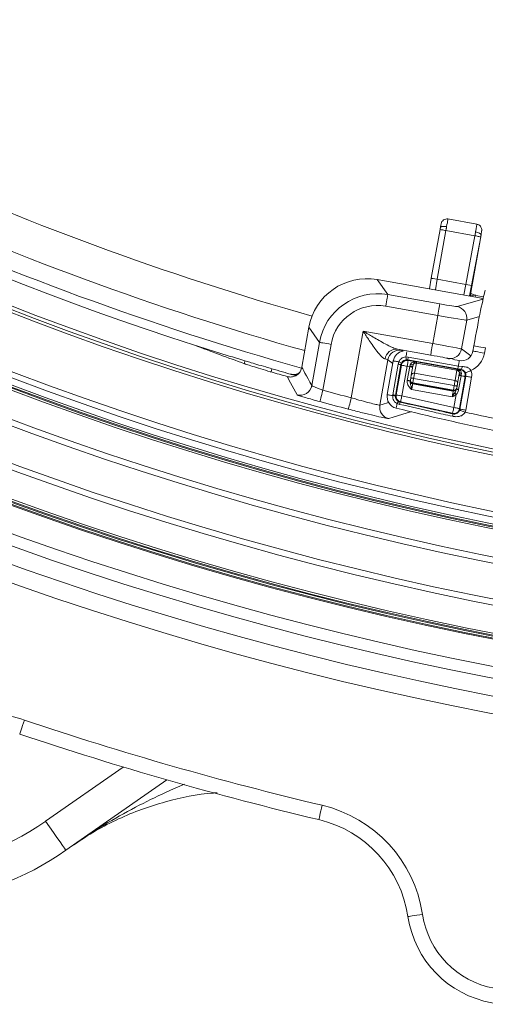
# Model space of a CAD drawing. Units: millimetres. Extents: x 1516 to 3716, y 539 to 3488.
# Drawn here: x 2401 to 2480, y 567 to 734 of the extents above; entities that cross this region are included whole.
import ezdxf

# ---------------------------------------------------------------- set-up
doc = ezdxf.new("R2010")
doc.units = ezdxf.units.MM
doc.header["$LTSCALE"] = 18
doc.linetypes.add('SLD-Durchgehend', pattern=[0])

msp = doc.modelspace()

# ---------------------------------------------------------------- linework, layer by layer
at = {"color": 7, "linetype": 'SLD-Durchgehend', "lineweight": 18}
for p, q in [((2478.28, 699.57), (2473.37, 700.45)), ((2470.54, 690.37), (2472.03, 698.66)), ((2473.02, 698.48), (2471.53, 690.2)), ((2477.93, 697.59), (2473.02, 698.48)), ((2476.38, 689.32), (2477.93, 697.59)), ((2477.11, 687.36), (2478.98, 697.75)), ((2478.92, 697.41), (2477.36, 689.15)), ((2478.98, 697.75), (2478.99, 697.82)), ((2478.98, 697.75), (2478.98, 697.75)), ((2477.09, 687.36), (2477.99, 692.35)), ((2477.99, 692.35), (2477.99, 692.35)), ((2477.38, 689.14), (2477.73, 690.97)), ((2461.35, 690.15), (2463.14, 687.6)), ((2479.35, 686.96), (2461.35, 690.15)), ((2470.22, 688.58), (2470.54, 690.37)), ((2470.25, 688.57), (2470.54, 690.37)), ((2471.53, 690.2), (2471.23, 688.4)), ((2471.53, 690.2), (2476.38, 689.32)), ((2471.53, 690.2), (2471.53, 690.2)), ((2476.04, 687.55), (2476.38, 689.32)), ((2476.38, 689.32), (2476.38, 689.32)), ((2477.36, 689.15), (2477.03, 687.37)), ((2477.05, 687.37), (2477.38, 689.14)), ((2463.14, 687.6), (2471.97, 686.03)), ((2479.41, 687.24), (2478.1, 687.47)), ((2471.62, 684.06), (2462.79, 685.63)), ((2474.93, 685.56), (2479.1, 686.79)), ((2479.3, 686.75), (2479.1, 686.79)), ((2470.78, 679.3), (2471.62, 684.06)), ((2478.7, 683.87), (2476.55, 683.24)), ((2476.55, 683.24), (2475.69, 678.38)), ((2448.56, 675.26), (2449.76, 682.05)), ((2451.55, 679.5), (2449.76, 682.05)), ((2456.95, 670.08), (2458.96, 681.4)), ((2458.96, 681.4), (2470.78, 679.3)), ((2450.25, 672.16), (2451.55, 679.5)), ((2453.52, 679.15), (2452.14, 671.37)), ((2477.76, 678.9), (2477.61, 678.01)), ((2470.43, 677.34), (2464.81, 678.33)), ((2465.49, 678.16), (2465.73, 677.98)), ((2475.69, 678.38), (2477.27, 677.21)), ((2479.73, 678.55), (2479.58, 677.67)), ((2438.9, 676.36), (2438.82, 675.88)), ((2463.17, 676.54), (2461.81, 668.84)), ((2464.07, 676.35), (2463.06, 670.62)), ((2464, 675.93), (2463.17, 676.54)), ((2464, 670.59), (2464.93, 675.79)), ((2464.08, 676.35), (2464.07, 676.35)), ((2465.39, 675.71), (2464.46, 670.5)), ((2464.55, 670.57), (2465.45, 675.62)), ((2464.93, 675.79), (2465.02, 676.19)), ((2465.44, 675.91), (2465.39, 675.71)), ((2465.45, 675.62), (2465.39, 675.71)), ((2466.22, 677.03), (2466.63, 676.98)), ((2466.55, 676.52), (2466.34, 676.54)), ((2466.55, 676.52), (2466.61, 676.43)), ((2475.05, 675.01), (2466.55, 676.52)), ((2466.61, 676.43), (2468.03, 676.18)), ((2466.63, 676.98), (2475.13, 675.47)), ((2467.12, 673.91), (2467.4, 675.47)), ((2468, 675.97), (2467.69, 674.26)), ((2474.89, 674.75), (2468, 675.97)), ((2468.03, 676.18), (2468.03, 676.17)), ((2468.03, 676.17), (2474.92, 674.95)), ((2473.57, 676.62), (2473.37, 676.76)), ((2475.29, 676.4), (2474.2, 676.59)), ((2475.13, 675.47), (2475.8, 675.39)), ((2443.44, 675.02), (2443.34, 674.47)), ((2447.79, 674.03), (2447.52, 673.84)), ((2447.78, 674.04), (2447.78, 674.04)), ((2448.56, 675.26), (2448.56, 675.26)), ((2466.43, 675.45), (2465.54, 670.39)), ((2466.87, 675.37), (2466.43, 675.45)), ((2466.46, 673.04), (2466.87, 675.37)), ((2467.69, 674.26), (2474.59, 673.04)), ((2474.59, 673.04), (2474.89, 674.75)), ((2474.92, 674.95), (2474.93, 674.96)), ((2474.93, 674.96), (2475.5, 674.85)), ((2475.28, 674.1), (2475, 672.51)), ((2475.59, 674.92), (2475.05, 675.01)), ((2475.19, 674.79), (2475.13, 674.86)), ((2475.6, 673.82), (2475.18, 671.47)), ((2475.28, 674.1), (2475.3, 674.36)), ((2475.34, 674.81), (2475.48, 674.71)), ((2475.5, 674.85), (2475.59, 674.92)), ((2475.64, 674.23), (2475.63, 673.96)), ((2466.97, 673.04), (2466.98, 673.09)), ((2466.98, 673.09), (2467.04, 673.47)), ((2467.38, 672.52), (2467.37, 672.46)), ((2467.37, 672.46), (2474.27, 671.23)), ((2474.28, 671.29), (2467.38, 672.52)), ((2467.54, 673.38), (2467.4, 672.61)), ((2467.4, 672.61), (2474.29, 671.39)), ((2474.43, 672.16), (2467.54, 673.38)), ((2474.29, 671.39), (2474.43, 672.16)), ((2476.31, 673.69), (2475.35, 668.25)), ((2475.41, 668.17), (2476.4, 673.75)), ((2476.4, 673.75), (2476.31, 673.69)), ((2477.38, 673.58), (2476.39, 667.99)), ((2463.06, 670.62), (2463.06, 670.62)), ((2463.98, 670.45), (2464, 670.59)), ((2464.46, 670.5), (2464.45, 670.44)), ((2464.46, 670.5), (2464.55, 670.57)), ((2474.09, 670.25), (2467.2, 671.47)), ((2474.27, 671.23), (2474.28, 671.29)), ((2474.36, 668.42), (2474.75, 670.62)), ((2474.85, 671.69), (2474.84, 671.64)), ((2474.92, 672.07), (2474.85, 671.69)), ((2465.15, 668.97), (2464.74, 669.1)), ((2465.02, 669.42), (2465.23, 669.35)), ((2465.32, 669.41), (2465.23, 669.35)), ((2474.15, 667.45), (2465.32, 669.41)), ((2465.54, 670.39), (2474.36, 668.42)), ((2474.21, 667.35), (2474.15, 667.45)), ((2475.35, 668.25), (2475.41, 668.17)), ((2405.05, 598.17), (2418.23, 607.39)), ((2425.6, 605.23), (2408.49, 593.25))]:
    msp.add_line(p, q, dxfattribs=at)
at = {"color": 7, "linetype": 'SLD-Durchgehend', "lineweight": 18, "flags": 128}
for points in [[(2472.03, 698.66), (2472.04, 698.7), (2472.05, 698.74), (2472.06, 698.78), (2472.06, 698.83), (2472.07, 698.87), (2472.08, 698.91), (2472.09, 698.95), (2472.09, 698.99)], [(2472.09, 698.99), (2472.12, 699.17), (2472.15, 699.32), (2472.18, 699.45), (2472.19, 699.55), (2472.2, 699.61), (2472.21, 699.64), (2472.21, 699.64)], [(2472.09, 698.99), (2472.12, 699.06), (2472.19, 699.11), (2472.29, 699.15), (2472.42, 699.18), (2472.58, 699.19), (2472.76, 699.19), (2472.94, 699.18), (2473.14, 699.15)], [(2473.14, 699.15), (2473.12, 699.07), (2473.11, 698.99), (2473.09, 698.91), (2473.08, 698.82), (2473.06, 698.74), (2473.05, 698.65), (2473.03, 698.57), (2473.02, 698.48)], [(2473.37, 700.45), (2473.37, 700.45), (2473.36, 700.39), (2473.34, 700.26), (2473.3, 700.07), (2473.26, 699.81), (2473.2, 699.5), (2473.14, 699.15)], [(2472.03, 698.66), (2472.05, 698.65), (2472.11, 698.64), (2472.2, 698.63), (2472.32, 698.6), (2472.47, 698.58), (2472.64, 698.55), (2472.82, 698.51), (2473.02, 698.48)], [(2477.93, 697.59), (2478.13, 697.56), (2478.31, 697.52), (2478.48, 697.49), (2478.63, 697.46), (2478.75, 697.44), (2478.84, 697.42), (2478.9, 697.41), (2478.92, 697.41)], [(2463.14, 687.6), (2463.13, 687.55), (2463.11, 687.44), (2463.08, 687.25), (2463.03, 687.01), (2462.98, 686.71), (2462.92, 686.37), (2462.86, 686.01), (2462.79, 685.63)], [(2471.97, 686.03), (2471.96, 685.99), (2471.94, 685.87), (2471.91, 685.69), (2471.87, 685.44), (2471.81, 685.14), (2471.75, 684.81), (2471.69, 684.44), (2471.62, 684.06)], [(2451.55, 679.5), (2451.59, 679.49), (2451.71, 679.47), (2451.89, 679.44), (2452.14, 679.39), (2452.43, 679.34), (2452.77, 679.28), (2453.14, 679.22), (2453.52, 679.15)], [(2470.43, 677.34), (2470.43, 677.38), (2470.46, 677.5), (2470.49, 677.68), (2470.53, 677.92), (2470.58, 678.22), (2470.64, 678.56), (2470.71, 678.92), (2470.78, 679.3)], [(2477.76, 678.9), (2477.79, 678.9), (2477.9, 678.88), (2478.07, 678.85), (2478.32, 678.8), (2478.62, 678.75), (2478.96, 678.69), (2479.34, 678.62), (2479.73, 678.55)], [(2466.38, 677.89), (2466.37, 677.84), (2466.35, 677.73), (2466.33, 677.59), (2466.3, 677.43), (2466.26, 677.24), (2466.22, 677.03)], [(2477.61, 678.01), (2477.63, 678.01), (2477.74, 677.99), (2477.92, 677.96), (2478.16, 677.92), (2478.46, 677.86), (2478.81, 677.8), (2479.18, 677.73), (2479.58, 677.67)], [(2464.07, 676.35), (2464.08, 676.35), (2464.13, 676.35), (2464.2, 676.33), (2464.31, 676.31), (2464.45, 676.29), (2464.62, 676.26), (2464.81, 676.22), (2465.02, 676.19)], [(2465.39, 675.71), (2465.38, 675.71), (2465.35, 675.72), (2465.31, 675.72), (2465.26, 675.73), (2465.19, 675.75), (2465.11, 675.76), (2465.02, 675.78), (2464.93, 675.79)], [(2466.43, 675.45), (2466.24, 675.48), (2466.06, 675.51), (2465.89, 675.54), (2465.74, 675.57), (2465.62, 675.59), (2465.53, 675.61), (2465.47, 675.62), (2465.45, 675.62)], [(2466.43, 675.45), (2466.47, 675.64), (2466.5, 675.82), (2466.53, 675.99), (2466.56, 676.14), (2466.58, 676.26), (2466.59, 676.35), (2466.6, 676.41), (2466.61, 676.43)], [(2466.55, 676.52), (2466.55, 676.53), (2466.55, 676.56), (2466.56, 676.59), (2466.57, 676.65), (2466.58, 676.71), (2466.59, 676.79), (2466.61, 676.88), (2466.63, 676.98)], [(2466.87, 675.37), (2466.88, 675.38), (2466.88, 675.4), (2466.88, 675.41), (2466.88, 675.43), (2466.89, 675.44), (2466.89, 675.46), (2466.89, 675.48), (2466.9, 675.49)], [(2468.03, 676.17), (2468.03, 676.16), (2468.03, 676.15), (2468.03, 676.14), (2468.02, 676.11), (2468.02, 676.09), (2468.01, 676.05), (2468, 676.01), (2468, 675.97)], [(2475.05, 675.01), (2475.05, 675.02), (2475.05, 675.05), (2475.06, 675.09), (2475.07, 675.14), (2475.08, 675.21), (2475.09, 675.29), (2475.11, 675.38), (2475.13, 675.47)], [(2475.29, 676.4), (2475.29, 676.39), (2475.28, 676.34), (2475.27, 676.27), (2475.25, 676.16), (2475.23, 676.03), (2475.2, 675.87), (2475.16, 675.68), (2475.13, 675.47)], [(2467.37, 675.28), (2467.36, 675.28), (2467.33, 675.29), (2467.28, 675.3), (2467.22, 675.31), (2467.15, 675.32), (2467.06, 675.33), (2466.97, 675.35), (2466.87, 675.37)], [(2467.04, 673.47), (2467.06, 673.54), (2467.07, 673.6), (2467.08, 673.67), (2467.09, 673.73), (2467.1, 673.78), (2467.11, 673.83), (2467.12, 673.88), (2467.12, 673.91)], [(2467.69, 674.26), (2467.68, 674.2), (2467.67, 674.11), (2467.65, 674.01), (2467.63, 673.9), (2467.61, 673.78), (2467.58, 673.65), (2467.56, 673.52), (2467.54, 673.38)], [(2474.89, 674.75), (2474.9, 674.79), (2474.9, 674.83), (2474.91, 674.86), (2474.91, 674.89), (2474.92, 674.91), (2474.92, 674.93), (2474.92, 674.94), (2474.92, 674.95)], [(2475.6, 673.82), (2475.53, 673.83), (2475.46, 673.85), (2475.4, 673.86), (2475.34, 673.87), (2475.3, 673.87), (2475.27, 673.88), (2475.25, 673.88), (2475.24, 673.88)], [(2475.48, 674.71), (2475.49, 674.74), (2475.49, 674.77), (2475.49, 674.79), (2475.5, 674.81), (2475.5, 674.83), (2475.5, 674.84), (2475.5, 674.85), (2475.5, 674.85)], [(2475.63, 673.96), (2475.62, 673.95), (2475.62, 673.93), (2475.62, 673.91), (2475.61, 673.89), (2475.61, 673.87), (2475.61, 673.86), (2475.6, 673.84), (2475.6, 673.82)], [(2475.6, 673.82), (2475.75, 673.79), (2475.88, 673.77), (2476.01, 673.75), (2476.11, 673.73), (2476.2, 673.71), (2476.26, 673.7), (2476.3, 673.7), (2476.31, 673.69)], [(2477.25, 674.71), (2477.08, 674.63), (2476.91, 674.56), (2476.75, 674.49), (2476.61, 674.43), (2476.5, 674.38), (2476.41, 674.35), (2476.35, 674.32), (2476.33, 674.32)], [(2447.74, 670.59), (2447.68, 670.68), (2447.47, 671.08), (2446.61, 672.65), (2446.04, 673.69)], [(2466.95, 672.95), (2466.94, 672.95), (2466.92, 672.96), (2466.87, 672.97), (2466.81, 672.98), (2466.73, 672.99), (2466.65, 673.01), (2466.56, 673.02), (2466.46, 673.04)], [(2466.95, 672.95), (2466.96, 672.97), (2466.96, 672.99), (2466.96, 673), (2466.96, 673.01), (2466.97, 673.02), (2466.97, 673.03), (2466.97, 673.03), (2466.97, 673.04)], [(2467.54, 673.38), (2467.44, 673.4), (2467.35, 673.41), (2467.26, 673.43), (2467.19, 673.44), (2467.13, 673.45), (2467.08, 673.46), (2467.05, 673.47), (2467.04, 673.47)], [(2467.37, 672.46), (2467.37, 672.44), (2467.36, 672.38), (2467.34, 672.29), (2467.32, 672.16), (2467.29, 672.01), (2467.26, 671.85), (2467.23, 671.66), (2467.2, 671.47)], [(2467.4, 672.61), (2467.4, 672.6), (2467.39, 672.58), (2467.39, 672.56), (2467.39, 672.55), (2467.39, 672.53), (2467.38, 672.52), (2467.38, 672.52), (2467.38, 672.52)], [(2474.43, 672.16), (2474.45, 672.29), (2474.48, 672.43), (2474.5, 672.56), (2474.52, 672.68), (2474.54, 672.79), (2474.56, 672.89), (2474.57, 672.97), (2474.59, 673.04)], [(2474.92, 672.07), (2474.91, 672.07), (2474.88, 672.08), (2474.84, 672.08), (2474.78, 672.1), (2474.7, 672.11), (2474.62, 672.12), (2474.53, 672.14), (2474.43, 672.16)], [(2475, 672.51), (2474.99, 672.48), (2474.99, 672.44), (2474.98, 672.39), (2474.97, 672.33), (2474.96, 672.27), (2474.95, 672.21), (2474.93, 672.14), (2474.92, 672.07)], [(2477.38, 673.58), (2477.19, 673.61), (2477.01, 673.64), (2476.84, 673.67), (2476.69, 673.7), (2476.57, 673.72), (2476.48, 673.74), (2476.42, 673.75), (2476.4, 673.75)], [(2451.61, 669.44), (2451.62, 669.48), (2451.65, 669.59), (2451.7, 669.77), (2451.77, 670.01), (2451.85, 670.31), (2451.94, 670.64), (2452.03, 670.99), (2452.14, 671.37)], [(2463.06, 670.62), (2463.07, 670.61), (2463.11, 670.61), (2463.18, 670.59), (2463.29, 670.57), (2463.42, 670.55), (2463.58, 670.52), (2463.77, 670.49), (2463.98, 670.45)], [(2464.46, 670.5), (2464.45, 670.51), (2464.43, 670.51), (2464.39, 670.52), (2464.34, 670.53), (2464.27, 670.54), (2464.19, 670.55), (2464.1, 670.57), (2464, 670.59)], [(2465.54, 670.39), (2465.35, 670.42), (2465.16, 670.46), (2465, 670.49), (2464.85, 670.51), (2464.72, 670.53), (2464.63, 670.55), (2464.57, 670.56), (2464.55, 670.57)], [(2474.09, 670.25), (2474.12, 670.44), (2474.16, 670.62), (2474.19, 670.79), (2474.21, 670.94), (2474.23, 671.06), (2474.25, 671.15), (2474.26, 671.21), (2474.27, 671.23)], [(2474.51, 670.94), (2474.53, 670.91), (2474.56, 670.88), (2474.59, 670.84), (2474.62, 670.8), (2474.65, 670.76), (2474.68, 670.71), (2474.72, 670.67), (2474.75, 670.62)], [(2474.84, 671.64), (2474.84, 671.64), (2474.84, 671.63), (2474.84, 671.62), (2474.84, 671.61), (2474.84, 671.6), (2474.83, 671.58), (2474.83, 671.56), (2474.83, 671.53)], [(2475.18, 671.47), (2475.11, 671.48), (2475.04, 671.5), (2474.98, 671.51), (2474.93, 671.52), (2474.88, 671.52), (2474.85, 671.53), (2474.83, 671.53), (2474.83, 671.53)], [(2456.45, 668.15), (2456.46, 668.19), (2456.49, 668.31), (2456.54, 668.49), (2456.6, 668.73), (2456.68, 669.02), (2456.76, 669.35), (2456.86, 669.71), (2456.95, 670.08)], [(2464.55, 668.32), (2464.55, 668.34), (2464.56, 668.38), (2464.58, 668.44), (2464.6, 668.53), (2464.63, 668.64), (2464.66, 668.77), (2464.7, 668.93), (2464.74, 669.1)], [(2465.54, 670.39), (2465.5, 670.2), (2465.46, 670.02), (2465.42, 669.85), (2465.39, 669.71), (2465.36, 669.59), (2465.34, 669.49), (2465.32, 669.44), (2465.32, 669.41)], [(2467.2, 667.74), (2467.05, 667.69), (2466.45, 667.51), (2464.04, 666.77), (2463.3, 666.55)], [(2474.36, 668.42), (2474.32, 668.24), (2474.28, 668.05), (2474.24, 667.89), (2474.21, 667.74), (2474.18, 667.62), (2474.16, 667.53), (2474.15, 667.47), (2474.15, 667.45)], [(2474.36, 668.42), (2474.55, 668.39), (2474.74, 668.36), (2474.91, 668.33), (2475.05, 668.3), (2475.18, 668.28), (2475.27, 668.26), (2475.33, 668.25), (2475.35, 668.25)], [(2476.29, 667.64), (2476.11, 667.71), (2475.94, 667.77), (2475.78, 667.83), (2475.64, 667.89), (2475.52, 667.93), (2475.43, 667.96), (2475.38, 667.98), (2475.36, 667.99)], [(2476.39, 667.99), (2476.2, 668.02), (2476.02, 668.06), (2475.85, 668.09), (2475.7, 668.11), (2475.58, 668.13), (2475.49, 668.15), (2475.43, 668.16), (2475.41, 668.17)], [(2401.44, 615.36), (2401.28, 614.9), (2401.13, 614.46), (2401, 614.05), (2400.88, 613.69), (2400.78, 613.39), (2400.7, 613.17), (2400.66, 613.04), (2400.64, 612.99)], [(2452.01, 600.89), (2451.89, 600.41), (2451.79, 599.96), (2451.69, 599.53), (2451.6, 599.17), (2451.53, 598.86), (2451.47, 598.64), (2451.44, 598.5), (2451.43, 598.45)], [(2405.05, 598.17), (2405.72, 597.21), (2406.37, 596.29), (2406.96, 595.44), (2407.49, 594.69), (2407.91, 594.08), (2408.23, 593.63), (2408.43, 593.35), (2408.49, 593.25)], [(2469.05, 582.36), (2468.57, 582.28), (2468.1, 582.21), (2467.68, 582.15), (2467.3, 582.09), (2466.99, 582.05), (2466.76, 582.01), (2466.62, 581.99), (2466.58, 581.98)]]:
    msp.add_lwpolyline(points, dxfattribs=at)
at = {"color": 7, "linetype": 'SLD-Durchgehend', "lineweight": 18}
for radius in [546.68, 546.5, 546.17, 546, 545.67, 541, 539.98, 534.02, 533, 528.33, 528, 527.83, 527.5, 526.36, 525.39, 516.06, 515.56, 515]:
    msp.add_circle((2586.33, 1165.63), radius, dxfattribs=at)
for centre, radius, start, end in [((2586.33, 1165.63), 511, 220.7739, 252.2261), ((2586.33, 1165.63), 500.51, 236.5, 254.2293), ((2586.33, 1165.63), 506.5, 236.5, 254.2747), ((2586.33, 1165.63), 509.5, 236.5, 254.3057), ((2473.19, 699.46), 1, 79.8, 169.8), ((2474.58, 683.59), 2, 349.9667, 79.8865), ((2586.33, 1165.63), 511, 252.2261, 253.2309), ((2464.59, 676.42), 1.92, 83.6636, 172.3151), ((2465.14, 676.19), 2, 79.9943, 169.9124), ((2466.04, 676.01), 2, 97.6994, 169.9419), ((2473.72, 678.73), 2, 259.9946, 349.9122), ((2464.75, 675.32), 0.907, 40.1454, 72.3799), ((2466.43, 675.45), 1, 79.9627, 169.9206), ((2467.13, 676.99), 0.907, 177.5073, 209.7393), ((2467.2, 676.5), 1.05, 253.2456, 280.8851), ((2467.28, 676.24), 0.513, 239.8263, 294.1511), ((2467.9, 675.48), 0.502, 78.4936, 144.1223), ((2467.73, 676.46), 0.313, 243.0758, 283.9183), ((2467.94, 675.68), 0.5, 79.939, 105.7695), ((2586.33, 1165.63), 511.55, 253.7678, 254.0828), ((2586.33, 1165.63), 511, 253.7611, 254.1834), ((2467.59, 673.8), 0.477, 77.0378, 166.7162), ((2474.82, 674.25), 0.498, 12.2807, 81.5938), ((2474.84, 674.45), 0.5, 54.1215, 79.9432), ((2475.3, 675.12), 0.313, 235.9605, 276.8213), ((2475.42, 675.07), 0.361, 230.6424, 278.8948), ((2475.66, 674.56), 0.596, 230.5415, 266.6932), ((2475.61, 674.66), 0.427, 224.4368, 274.3998), ((2475.33, 673.87), 1, 349.9641, 79.9215), ((2474.94, 675.47), 0.862, 319.6285, 354.433), ((2448.28, 672.51), 2, 254.3846, 349.9127), ((2467.46, 672.95), 0.5, 169.9422, 259.9491), ((2474.53, 672.57), 0.477, 353.1761, 82.836), ((2586.33, 1165.63), 512.16, 254.8099, 255.3676), ((2465.03, 670.27), 2, 169.9419, 256.24), ((2464.28, 672.61), 2.18, 262.0537, 274.4806), ((2465.54, 670.39), 1, 169.9608, 257.4244), ((2474.35, 671.73), 0.5, 259.938, 349.935), ((2445.16, 676.51), 29.58, 349.8507, 350.0443), ((2586.33, 1165.63), 514.16, 254.8099, 255.3676), ((2463.78, 668.49), 2, 169.9697, 256.0972), ((2465.33, 668.87), 0.634, 119.2294, 158.6758), ((2460.83, 669.99), 4.44, 346.7755, 351.7692), ((2586.33, 1165.63), 512, 256.24, 258.1807), ((2423.64, 678.24), 51.73, 347.3785, 347.845), ((2474.36, 668.42), 1, 257.4635, 349.9197), ((2586.33, 1165.63), 510, 257.5399, 258.1733), ((2586.33, 1165.63), 551.32, 249.0186, 290.9814), ((2586.33, 1165.63), 553.29, 249.0186, 290.9814), ((2586.33, 1165.63), 556.27, 249.3154, 290.6846), ((2586.33, 1165.63), 559.22, 249.3154, 290.6846), ((2394.27, 594.04), 22.5, 71.4273, 97.7422), ((2586.33, 1165.63), 580.5, 251.42725, 256.62068), ((2586.33, 1165.63), 583, 251.42725, 256.62068), ((2446.8, 579), 22.5, 8.5847, 76.6207), ((2379.82, 634.21), 44, 271.854, 305), ((2446.8, 579), 20, 8.5847, 76.6207), ((2379.82, 634.21), 50, 247.5, 305), ((2483.88, 584.59), 17.5, 188.5847, 331.4153), ((2483.88, 584.59), 15, 188.5847, 331.4153)]:
    msp.add_arc(centre, radius, start, end, dxfattribs=at)
for centre, major_axis, ratio, start_param, end_param in [((2477.94, 697.59), (0.34, 1.97), 0.002985, 5.057067, 6.283161), ((2477.94, 697.59), (0.36, 1.97), 0.001492, 1.2261, 1.570802), ((2478.92, 697.41), (0.185, 0.983), 0.002985, 1.213028, 1.570821), ((2478.92, 697.43), (0.161, 0.987), 0.005968, 5.043904, 5.600436), ((2477.73, 690.96), (0.28, 1.48), 0.002984, 5.933996, 7.852119), ((2459.61, 680.3), (5.73, -8.2), 0.999695, 2.356347, 3.926839), ((2471.53, 690.21), (0.986, -0.168), 0.008726, 3.141593, 4.712161), ((2476.38, 689.33), (0.983, -0.185), 0.008727, 4.712531, 6.2802), ((2461.39, 677.75), (-5.73, 8.2), 0.999817, 5.497939, 7.068431), ((2478.11, 678.84), (1.75, 9.85), 0.034921, 0.261799, 1.570796), ((2477.87, 685.99), (0.23, 1.48), 0.009943, 5.653823, 6.281223), ((2461.39, 677.75), (4.58, -6.56), 0.999695, 2.356347, 3.926839), ((2471.98, 686.08), (2.95, -0.52), 0.017455, 4.712389, 6.248279), ((2483.04, 686.09), (3.94, -0.7), 0.017455, 2.821047, 3.106686), ((2471.63, 684.11), (4.92, -0.87), 0.010473, 4.712389, 6.248279), ((2614.27, 1160.67), (508.39, -90.19), 0.998489, 4.523475, 4.540979), ((2470.77, 679.25), (4.92, -0.87), 0.010473, 0.034907, 1.570796), ((2458.6, 679.38), (6.89, -1.22), 0.017455, 0.034907, 0.453978), ((2470.42, 677.28), (2.95, -0.52), 0.017455, 0.034907, 1.570796), ((2475.64, 678.37), (-1.37, 1.47), 0.997153, 2.214669, 3.784552), ((2475.64, 678.37), (2.73, -2.92), 0.999049, 5.946683, 6.926144), ((2458.25, 677.41), (4.92, -0.87), 0.024437, 0.034907, 0.453978), ((2475.41, 673.92), (0.82, 0.573), 0.999087, 5.497939, 6.074094), ((2475.41, 673.92), (-1.64, -1.15), 0.999695, 2.356347, 2.932502), ((2467.47, 673), (0.492, -0.087), 0.986127, 3.141593, 4.712389), ((2467.47, 673), (0.492, -0.087), 0.786158, 3.141593, 4.712389), ((2474.36, 671.78), (0.492, -0.087), 0.986127, 4.712389, 6.283185), ((2474.36, 671.78), (0.492, -0.087), 0.786158, 4.712389, 6.283185), ((2170.94, 1239.32), (721.85, -128.06), 0.819748, 5.266957, 5.269161), ((2474.42, 668.34), (-0.555, 0.833), 0.999045, 3.767746, 3.948648), ((2474.42, 668.34), (-1.11, 1.66), 0.999682, 3.767746, 3.948648)]:
    msp.add_ellipse(centre, major_axis=major_axis, ratio=ratio, start_param=start_param, end_param=end_param, dxfattribs=at)
for points, knots in [([(2479.05, 698.19), (2479.06, 698.22), (2479.07, 698.34), (2479.08, 698.39), (2479.09, 698.45), (2479.1, 698.5), (2479.1, 698.61), (2479.08, 698.82), (2478.97, 699.1), (2478.76, 699.35), (2478.51, 699.52), (2478.34, 699.54), (2478.27, 699.55)], [0, 0, 0, 0, 0.046046, 0.23334, 0.271661, 0.301092, 0.331557, 0.450152, 0.589208, 0.746272, 0.9116, 1, 1, 1, 1]), ([(2478.98, 697.75), (2478.98, 697.79), (2478.97, 697.87), (2478.82, 698), (2478.58, 698.12), (2478.33, 698.2), (2478.15, 698.24), (2478.08, 698.26), (2478.06, 698.26)], [0, 0, 0, 0, 0.214666, 0.429331, 0.643995, 0.858655, 0.96461, 1, 1, 1, 1]), ([(2477.11, 687.47), (2477.12, 687.45), (2477.15, 687.41), (2477.39, 687.41), (2477.7, 687.56), (2477.85, 687.51), (2477.91, 687.49)], [0, 0, 0, 0, 0.176712, 0.378196, 0.740154, 1, 1, 1, 1]), ([(2477.92, 687.53), (2477.79, 687.58), (2477.51, 687.68), (2477.31, 687.78), (2477.2, 687.84)], [0, 0, 0, 0, 0.457455, 1, 1, 1, 1]), ([(2478.1, 687.49), (2478.06, 687.49), (2478, 687.49), (2477.95, 687.52), (2477.93, 687.53)], [0, 0, 0, 0, 0.6169808, 1, 1, 1, 1]), ([(2462.69, 676.68), (2462.55, 676.74), (2462.37, 676.82), (2461.91, 677.24), (2461.16, 678.13), (2460.09, 679.68), (2459.31, 680.87), (2458.96, 681.4), (2458.96, 681.4)], [0, 0, 0, 0, 0.1310838, 0.1670156, 0.3925967, 0.7274783, 0.997971, 1, 1, 1, 1]), ([(2458.96, 681.4), (2458.97, 681.4), (2459.53, 681.06), (2460.78, 680.32), (2462.46, 679.36), (2463.88, 678.61), (2464.54, 678.41), (2464.81, 678.33)], [0, 0, 0, 0, 0.002394, 0.27843, 0.619555, 0.844636, 1, 1, 1, 1]), ([(2443.34, 674.47), (2443.29, 674.48), (2442.7, 674.66), (2441.56, 674.99), (2440.14, 675.43), (2439.24, 675.73), (2438.92, 675.84), (2438.82, 675.88)], [0, 0, 0, 0, 0.025401, 0.302865, 0.580889, 0.858536, 1, 1, 1, 1]), ([(2438.9, 676.36), (2439.14, 676.29), (2439.61, 676.15), (2440.88, 675.77), (2442.21, 675.37), (2443.09, 675.12), (2443.44, 675.02)], [0, 0, 0, 0, 0.274981, 0.549912, 0.826144, 1, 1, 1, 1]), ([(2465.02, 676.19), (2465.05, 676.25), (2465.15, 676.45), (2465.4, 676.73), (2465.78, 676.97), (2466.08, 677.01), (2466.22, 677.03)], [0, 0, 0, 0, 0.144486, 0.428639, 0.714356, 1, 1, 1, 1]), ([(2466.34, 676.54), (2466.23, 676.52), (2466.01, 676.49), (2465.72, 676.32), (2465.53, 676.11), (2465.47, 675.96), (2465.44, 675.91)], [0, 0, 0, 0, 0.286712, 0.570902, 0.854432, 1, 1, 1, 1]), ([(2466.9, 675.49), (2466.92, 675.56), (2466.94, 675.65), (2466.99, 675.75), (2467.01, 675.78), (2467.02, 675.8)], [0, 0, 0, 0, 0.65727, 0.817291, 1, 1, 1, 1]), ([(2467.02, 675.8), (2467.04, 675.82), (2467.12, 675.94), (2467.3, 676.11), (2467.49, 676.16), (2467.59, 676.18)], [0, 0, 0, 0, 0.110079, 0.558013, 1, 1, 1, 1]), ([(2467.49, 675.77), (2467.48, 675.75), (2467.45, 675.66), (2467.42, 675.55), (2467.4, 675.47)], [0, 0, 0, 0, 0.193139, 1, 1, 1, 1]), ([(2467.81, 676.16), (2467.76, 676.13), (2467.65, 676.07), (2467.55, 675.91), (2467.5, 675.8), (2467.49, 675.77)], [0, 0, 0, 0, 0.413052, 0.878923, 1, 1, 1, 1]), ([(2467.59, 676.18), (2467.74, 676.19), (2467.89, 676.2), (2468.03, 676.18), (2468.03, 676.18)], [0, 0, 0, 0, 0.988817, 1, 1, 1, 1]), ([(2468.03, 676.18), (2468.03, 676.18), (2467.96, 676.19), (2467.88, 676.17), (2467.81, 676.16)], [0, 0, 0, 0, 0.013421, 1, 1, 1, 1]), ([(2447.52, 673.84), (2447.45, 673.81), (2447.17, 673.68), (2446.65, 673.57), (2446.24, 673.65), (2446.04, 673.69)], [0, 0, 0, 0, 0.1643493, 0.6061014, 1, 1, 1, 1]), ([(2446.65, 674.09), (2446.86, 674.06), (2447.29, 673.98), (2447.7, 674.11), (2447.92, 674.18)], [0, 0, 0, 0, 0.488772, 1, 1, 1, 1]), ([(2446.65, 674.09), (2446.65, 674.09), (2446.68, 674.09), (2446.76, 674.07), (2446.85, 674.04), (2446.99, 674.02), (2447.16, 673.99), (2447.5, 673.97), (2447.63, 674), (2447.74, 674.03)], [0, 0, 0, 0, 0.001996, 0.008505, 0.031095, 0.074163, 0.159018, 0.327672, 1, 1, 1, 1]), ([(2448.07, 674.27), (2447.98, 674.19), (2447.81, 674.04), (2447.49, 673.93), (2447.23, 673.94), (2447.09, 673.97), (2447.06, 673.98)], [0, 0, 0, 0, 0.304561, 0.60909, 0.913638, 1, 1, 1, 1]), ([(2447.52, 673.84), (2447.65, 673.93), (2447.98, 674.13), (2448.37, 674.61), (2448.5, 675.05), (2448.56, 675.26)], [0, 0, 0, 0, 0.259177, 0.629588, 1, 1, 1, 1]), ([(2448.56, 675.26), (2448.56, 675.26), (2448.56, 675.26), (2449.4, 673.71), (2450.25, 672.16)], [0, 0, 0, 0, 0, 1, 1, 1, 1]), ([(2475.13, 674.86), (2475.06, 674.9), (2475, 674.94), (2474.93, 674.95), (2474.93, 674.96)], [0, 0, 0, 0, 0.986571, 1, 1, 1, 1]), ([(2474.93, 674.96), (2474.93, 674.95), (2475.07, 674.93), (2475.21, 674.87), (2475.34, 674.81)], [0, 0, 0, 0, 0.011211, 1, 1, 1, 1]), ([(2475.3, 674.36), (2475.3, 674.44), (2475.29, 674.62), (2475.23, 674.73), (2475.19, 674.79)], [0, 0, 0, 0, 0.46801, 1, 1, 1, 1]), ([(2475.48, 674.71), (2475.52, 674.64), (2475.6, 674.51), (2475.63, 674.32), (2475.64, 674.23)], [0, 0, 0, 0, 0.536973, 1, 1, 1, 1]), ([(2476.33, 674.32), (2476.3, 674.39), (2476.25, 674.48), (2476.12, 674.64), (2475.95, 674.79), (2475.75, 674.88), (2475.62, 674.91), (2475.59, 674.92)], [0, 0, 0, 0, 0.218755, 0.287917, 0.594127, 0.934561, 1, 1, 1, 1]), ([(2475.8, 675.39), (2475.85, 675.39), (2476.12, 675.36), (2476.55, 675.31), (2476.98, 675.1), (2477.17, 674.87), (2477.23, 674.75), (2477.25, 674.71)], [0, 0, 0, 0, 0.092146, 0.483456, 0.758392, 0.921492, 1, 1, 1, 1]), ([(2450.25, 672.16), (2450.25, 672.15), (2450.28, 672.13), (2450.49, 672.02), (2450.92, 671.84), (2451.49, 671.61), (2451.92, 671.45), (2452.14, 671.37)], [0, 0, 0, 0, 0.126716, 0.343328, 0.561656, 0.780781, 1, 1, 1, 1]), ([(2467.2, 671.47), (2467.2, 671.47), (2467.15, 671.52), (2467.07, 671.61), (2466.83, 671.85), (2466.58, 672.19), (2466.43, 672.65), (2466.45, 672.91), (2466.46, 673.04)], [0, 0, 0, 0, 0.003516, 0.10485, 0.206103, 0.568788, 0.789099, 1, 1, 1, 1]), ([(2466.95, 672.95), (2466.95, 672.88), (2466.93, 672.71), (2467.01, 672.37), (2467.1, 672.04), (2467.16, 671.7), (2467.19, 671.55), (2467.2, 671.47), (2467.2, 671.47)], [0, 0, 0, 0, 0.146087, 0.326176, 0.72269, 0.856255, 0.995875, 1, 1, 1, 1]), ([(2451.61, 669.44), (2451.17, 669.56), (2450.3, 669.8), (2449.13, 670.13), (2448.25, 670.4), (2447.81, 670.55), (2447.76, 670.57), (2447.74, 670.59)], [0, 0, 0, 0, 0.2187115, 0.4372468, 0.6554213, 0.8726151, 1, 1, 1, 1]), ([(2464.74, 669.1), (2464.65, 669.15), (2464.43, 669.28), (2464.16, 669.59), (2463.98, 670), (2463.98, 670.3), (2463.98, 670.45)], [0, 0, 0, 0, 0.1942148, 0.463173, 0.7315797, 1, 1, 1, 1]), ([(2474.09, 670.25), (2474.09, 670.25), (2474.13, 670.32), (2474.2, 670.45), (2474.34, 670.68), (2474.44, 670.84), (2474.51, 670.94)], [0, 0, 0, 0, 0.00778, 0.271851, 0.524494, 1, 1, 1, 1]), ([(2474.75, 670.62), (2474.65, 670.55), (2474.49, 670.44), (2474.26, 670.33), (2474.15, 670.28), (2474.09, 670.25), (2474.09, 670.25)], [0, 0, 0, 0, 0.510442, 0.750969, 0.99167, 1, 1, 1, 1]), ([(2474.51, 670.94), (2474.59, 671.05), (2474.71, 671.21), (2474.8, 671.42), (2474.82, 671.52), (2474.83, 671.53)], [0, 0, 0, 0, 0.57837, 0.914761, 1, 1, 1, 1]), ([(2475.18, 671.47), (2475.18, 671.44), (2475.15, 671.28), (2475.04, 670.97), (2474.86, 670.75), (2474.75, 670.62)], [0, 0, 0, 0, 0.105042, 0.495021, 1, 1, 1, 1]), ([(2456.95, 670.08), (2457.26, 669.99), (2458.1, 669.75), (2459.43, 669.38), (2460.69, 669.06), (2461.58, 668.85), (2461.73, 668.84), (2461.81, 668.84)], [0, 0, 0, 0, 0.124548, 0.343947, 0.562757, 0.781392, 1, 1, 1, 1]), ([(2464.45, 670.44), (2464.45, 670.33), (2464.45, 670.1), (2464.59, 669.79), (2464.79, 669.55), (2464.95, 669.46), (2465.02, 669.42)], [0, 0, 0, 0, 0.2661386, 0.5330952, 0.8030488, 1, 1, 1, 1]), ([(2474.12, 666.94), (2473.08, 667.17), (2470.09, 667.84), (2467.1, 668.53), (2465.15, 668.97)], [0, 0, 0, 0, 0.348213, 1, 1, 1, 1]), ([(2465.23, 669.35), (2467.18, 668.92), (2470.17, 668.25), (2473.17, 667.58), (2474.21, 667.35)], [0, 0, 0, 0, 0.651813, 1, 1, 1, 1]), ([(2463.3, 666.55), (2463.19, 666.56), (2462.98, 666.58), (2461.73, 666.85), (2459.95, 667.26), (2458.07, 667.73), (2456.88, 668.04), (2456.45, 668.15)], [0, 0, 0, 0, 0.218417, 0.437026, 0.655934, 0.875441, 1, 1, 1, 1]), ([(2476.29, 667.64), (2476.26, 667.58), (2476.15, 667.38), (2475.95, 667.22), (2475.64, 667.03), (2475.26, 666.9), (2474.7, 666.85), (2474.32, 666.91), (2474.12, 666.94)], [0, 0, 0, 0, 0.088572, 0.267179, 0.30746, 0.535203, 0.759777, 1, 1, 1, 1]), ([(2474.21, 667.35), (2474.28, 667.34), (2474.38, 667.32), (2474.58, 667.33), (2474.81, 667.39), (2475.05, 667.54), (2475.21, 667.71), (2475.3, 667.86), (2475.34, 667.94), (2475.36, 667.99)], [0, 0, 0, 0, 0.132081, 0.197863, 0.407305, 0.647323, 0.82371, 0.896001, 1, 1, 1, 1]), ([(2428.63, 604.47), (2427.58, 604.02), (2424.74, 602.81), (2420.17, 600.53), (2414.93, 597.6), (2411.51, 595.36), (2409.83, 594.19), (2409.82, 594.18)], [0, 0, 0, 0, 0.156809, 0.424895, 0.710794, 0.997947, 1, 1, 1, 1]), ([(2434.16, 603.01), (2433.95, 603), (2430.99, 602.84), (2426.66, 601.92), (2421.33, 600.25), (2417.36, 598.6), (2413.48, 596.61), (2411.04, 594.99), (2409.82, 594.18)], [0, 0, 0, 0, 0.023775, 0.339402, 0.501924, 0.664447, 0.831575, 1, 1, 1, 1])]:
    msp.add_open_spline(points, degree=3, knots=knots, dxfattribs=at)

doc.saveas('drawing.dxf')
